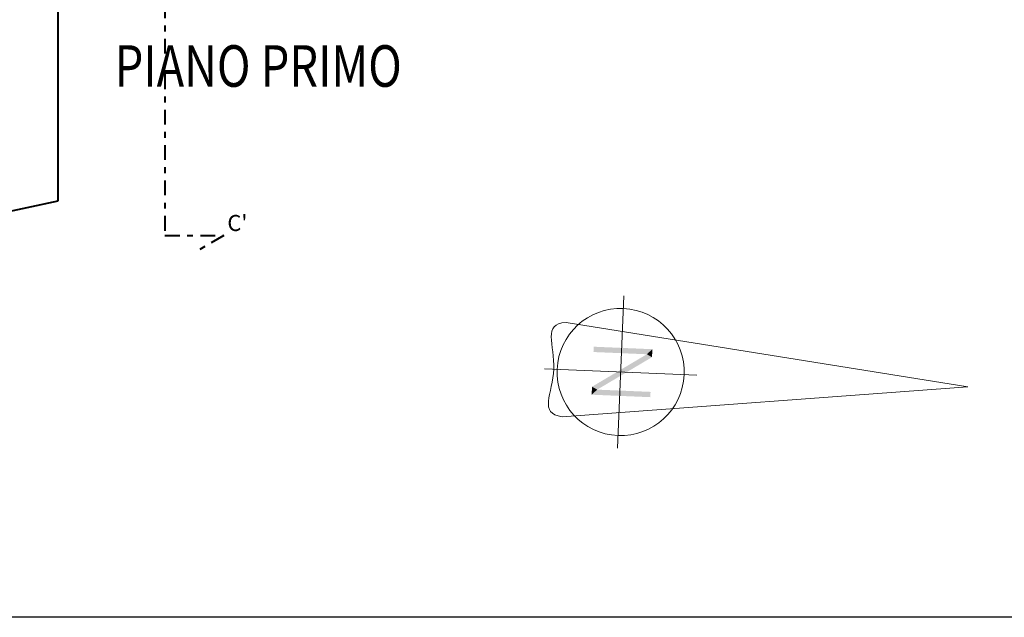
# Model space of a CAD drawing. Extents: x -51 to 343, y 46 to 313.
# Drawn here: x -29 to -12, y 175 to 185 of the extents above; entities that cross this region are included whole.
import ezdxf

# ---------------------------------------------------------------- set-up
doc = ezdxf.new("R2010")
doc.units = 0
doc.linetypes.add('TRATTO-PUNTO2', pattern=[0.5, 0.25, -0.125, 0, -0.125])
doc.layers.get('0').update_dxf_attribs({"linetype": 'CONTINUOUS', "lineweight": 40})
for name, color, linetype, lineweight in [('AR_4_4_100', 4, 'CONTINUOUS', 15), ('AR_4_6_018', 6, 'CONTINUOUS', 15), ('SEZIONE', 7, 'CONTINUOUS', 40), ('squadratura', 6, 'CONTINUOUS', 30), ('TESTO', 3, 'CONTINUOUS', 15)]:
    doc.layers.add(name, color=color, linetype=linetype, lineweight=lineweight)
doc.styles.add('ROMANS', font='futura_lt_bt_light-webfont.ttf', dxfattribs={"width": 0.8})

msp = doc.modelspace()

# ---------------------------------------------------------------- linework, layer by layer
for p, q in [((-28.168, 182.311), (-28.168, 185.607)), ((-38.22, 180.193), (-28.168, 182.311))]:
    msp.add_line(p, q)
at = {"layer": 'AR_4_4_100'}
for q in [(-19.559, 180.253), (-19.627, 178.654)]:
    msp.add_line((-12.753, 179.165), q, dxfattribs=at)
msp.add_lwpolyline([(-19.559, 180.253), (-19.629, 180.244), (-19.685, 180.228), (-19.729, 180.207), (-19.762, 180.179), (-19.785, 180.145), (-19.8, 180.105), (-19.808, 180.06), (-19.81, 180.009), (-19.808, 179.952), (-19.802, 179.891), (-19.794, 179.825), (-19.786, 179.756), (-19.778, 179.685), (-19.771, 179.611), (-19.768, 179.536), (-19.769, 179.461), (-19.774, 179.386), (-19.784, 179.312), (-19.797, 179.239), (-19.811, 179.168), (-19.825, 179.1), (-19.838, 179.035), (-19.849, 178.975), (-19.856, 178.919), (-19.859, 178.867), (-19.855, 178.822), (-19.843, 178.781), (-19.823, 178.745), (-19.792, 178.715), (-19.75, 178.689), (-19.696, 178.669), (-19.627, 178.654)], dxfattribs=at)
for points in [[(-18.191, 179.714), (-19.12, 179.164), (-19.032, 179.115)], [(-19.091, 179.842), (-19.095, 179.752), (-18.191, 179.714)], [(-18.097, 179.8), (-19.091, 179.842), (-18.191, 179.714)], [(-18.191, 179.714), (-19.032, 179.115), (-18.103, 179.665)], [(-18.103, 179.665), (-18.097, 179.8), (-18.191, 179.714)], [(-19.12, 179.164), (-19.126, 179.029), (-19.032, 179.115)], [(-19.126, 179.029), (-18.132, 178.987), (-19.032, 179.115)], [(-18.132, 178.987), (-18.128, 179.077), (-19.032, 179.115)]]:
    msp.add_solid(points, dxfattribs=at)
at = {"layer": 'AR_4_6_018'}
for p, q in [((-18.581, 180.704), (-18.69, 178.122)), ((-17.344, 179.359), (-19.926, 179.468))]:
    msp.add_line(p, q, dxfattribs=at)
msp.add_ellipse((-18.635, 179.413), major_axis=(0.746, -0.777), ratio=1, start_param=-0.807545, end_param=5.47564, dxfattribs=at)
at = {"layer": 'SEZIONE', "color": 5, "linetype": 'TRATTO-PUNTO2'}
for p, q in [((-26.357, 198.857), (-26.357, 181.726)), ((-26.357, 181.726), (-25.357, 181.726)), ((-25.357, 181.726), (-25.79, 181.476))]:
    msp.add_line(p, q, dxfattribs=at)
at = {"layer": 'squadratura'}
msp.add_lwpolyline([(-50.55, 204.958), (11.45, 204.958), (11.45, 175.258), (-50.55, 175.258)], close=True, dxfattribs=at)

# ---------------------------------------------------------------- texts
at = {"layer": 'SEZIONE', "color": 5, "ltscale": 0.5, "insert": (-25.129, 181.903), "char_height": 0.272, "attachment_point": 5, "style": 'ROMANS'}
msp.add_mtext("{C'}", dxfattribs=at)
at = {"layer": 'TESTO', "style": 'ROMANS', "width": 0.8}
msp.add_text('PIANO PRIMO', height=0.70344, dxfattribs=at).set_placement((-27.209, 184.246))

doc.saveas('drawing.dxf')
